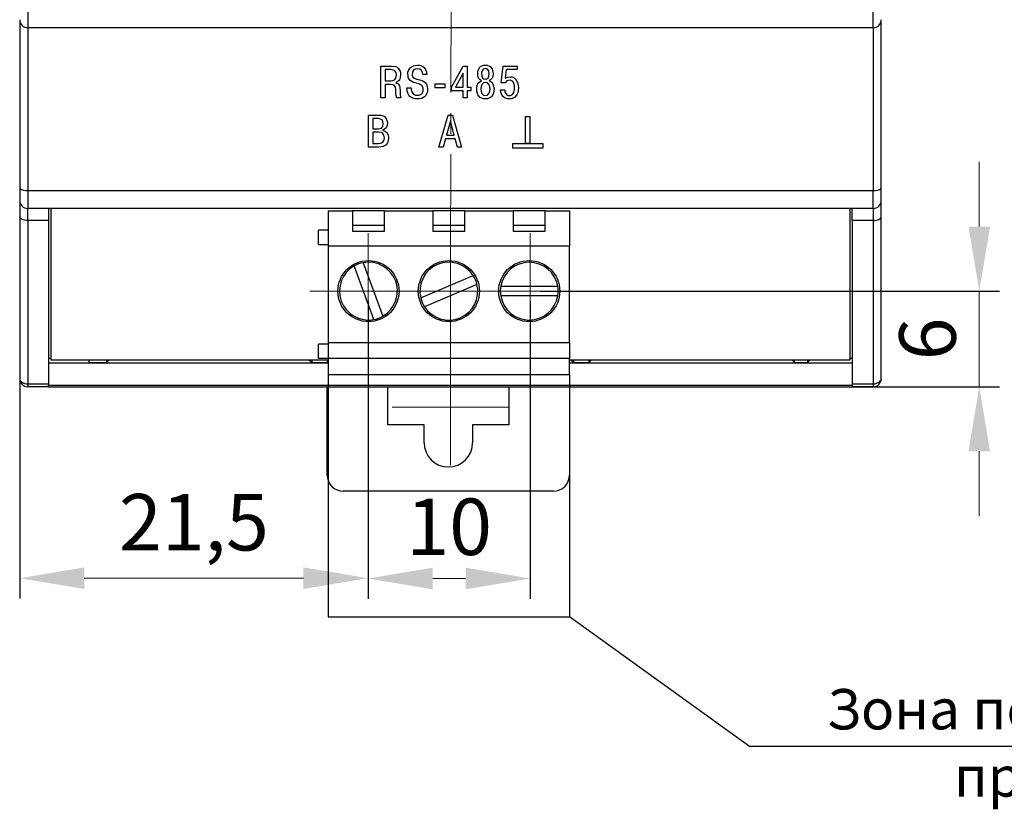
# Model space of a CAD drawing. Extents: x 115 to 978, y 114 to 411.
# Drawn here: x 616 to 677, y 189 to 238 of the extents above; entities that cross this region are included whole.
import ezdxf
from ezdxf.lldxf.tags import DXFTag

# ---------------------------------------------------------------- set-up
doc = ezdxf.new("R2010")
doc.units = 0
doc.header["$MEASUREMENT"] = 0
doc.linetypes.add('CENTER', pattern=[10.16, 6.35, -1.27, 1.27, -1.27])
doc.linetypes.add('K5LT_BASIC', pattern=[0])
for name, color, linetype, lineweight in [('help', 4, 'New Line1', 25), ('main', 5, 'Continuous', 50), ('size', 7, 'Continuous', 20), ('ОСЕВЫЕ', 1, 'CENTER', 15)]:
    doc.layers.add(name, color=color, linetype=linetype, lineweight=lineweight)
doc.layers.add('LAYER1', color=7, linetype='Continuous')
doc.styles.add('GOST', font='GOST.shx', dxfattribs={"width": 0.8, "oblique": 15})
doc.styles.add('K5_TEXTSTYLE', font='win_eskd.shx', dxfattribs={"width": 0.7, "oblique": 15, "bigfont": 'b_eskd.shx'})
tags = doc.linetypes.add('New Line1', pattern=[0.8, 0.5, -0.3]).pattern_tags.tags
tags[6:7] = [DXFTag(74, 4), DXFTag(75, 0), DXFTag(340, '0'), DXFTag(46, 1.0), DXFTag(50, 0.0), DXFTag(44, 0.0), DXFTag(45, 0.0)]
tags[4:5] = [DXFTag(74, 4), DXFTag(75, 0), DXFTag(340, '0'), DXFTag(46, 1.0), DXFTag(50, 0.0), DXFTag(44, 0.0), DXFTag(45, 0.0)]
doc.dimstyles.new('ISO-25', dxfattribs={"dimtxt": 3.5, "dimasz": 4, "dimexe": 1.25, "dimexo": 0.625, "dimgap": 1, "dimtad": 1, "dimdec": 1, "dimrnd": 0.5, "dimtxsty": 'GOST', "dimcen": 0, "dimclrd": 256, "dimclre": 256, "dimadec": 0, "dimazin": 2, "dimtfac": 1, "dimtdec": 1, "dimtmove": 0, "dimatfit": 1, "dimfxl": 1, "dimlwd": -1, "dimarcsym": 2})

# ---------------------------------------------------------------- blocks, each defined once
blk = doc.blocks.new('*D362')
at = {"layer": 'Defpoints', "color": 0}
for p in [(637.724, 220.722), (616.16, 216.949), (616.16, 202.949)]:
    blk.add_point(p, dxfattribs=at)
at = {"layer": 'size', "lineweight": -2, "ltscale": 5}
for p, q in [((637.724, 220.097), (637.724, 201.699)), ((616.16, 216.324), (616.16, 201.699))]:
    blk.add_line(p, q, dxfattribs=at)
at = {"layer": 'size', "ltscale": 5}
blk.add_line((633.724, 202.949), (620.16, 202.949), dxfattribs=at)
at = {"layer": 'size'}
for points in [[(620.16, 203.616), (620.16, 202.283), (616.16, 202.949)], [(633.724, 202.283), (633.724, 203.616), (637.724, 202.949)]]:
    blk.add_solid(points, dxfattribs=at)
at = {"layer": 'size', "color": 0, "linetype": 'CENTER', "insert": (626.942, 205.962), "char_height": 3.5, "attachment_point": 5, "style": 'GOST'}
blk.add_mtext('21,5', dxfattribs=at)
blk = doc.blocks.new('*D364')
at = {"layer": 'Defpoints', "color": 0}
for p in [(637.724, 220.722), (647.758, 220.726), (647.758, 202.931)]:
    blk.add_point(p, dxfattribs=at)
at = {"layer": 'size', "lineweight": -2, "ltscale": 5}
for p, q in [((637.724, 220.097), (637.724, 201.681)), ((647.758, 220.101), (647.758, 201.681))]:
    blk.add_line(p, q, dxfattribs=at)
at = {"layer": 'size', "ltscale": 5}
blk.add_line((641.724, 202.931), (643.758, 202.931), dxfattribs=at)
at = {"layer": 'size'}
for points in [[(641.724, 203.598), (641.724, 202.264), (637.724, 202.931)], [(643.758, 202.264), (643.758, 203.598), (647.758, 202.931)]]:
    blk.add_solid(points, dxfattribs=at)
at = {"layer": 'size', "color": 0, "linetype": 'CENTER', "insert": (642.741, 205.681), "char_height": 3.5, "attachment_point": 5, "style": 'GOST'}
blk.add_mtext('10', dxfattribs=at)
blk = doc.blocks.new('*D368')
at = {"layer": 'Defpoints', "color": 0}
for p in [(647.758, 220.728), (665.345, 214.809), (675.548, 214.809)]:
    blk.add_point(p, dxfattribs=at)
at = {"layer": 'size', "ltscale": 5}
for p, q in [((675.548, 224.728), (675.548, 228.728)), ((675.548, 220.728), (675.548, 214.809)), ((675.548, 210.809), (675.548, 206.809))]:
    blk.add_line(p, q, dxfattribs=at)
at = {"layer": 'size', "lineweight": -2, "ltscale": 5}
for p, q in [((648.383, 220.728), (676.798, 220.728)), ((665.97, 214.809), (676.798, 214.809))]:
    blk.add_line(p, q, dxfattribs=at)
at = {"layer": 'size'}
for points in [[(674.882, 224.728), (676.215, 224.728), (675.548, 220.728)], [(676.215, 210.809), (674.882, 210.809), (675.548, 214.809)]]:
    blk.add_solid(points, dxfattribs=at)
at = {"layer": 'size', "color": 0, "linetype": 'CENTER', "insert": (672.798, 217.768), "char_height": 3.5, "attachment_point": 5, "rotation": 90, "style": 'GOST'}
blk.add_mtext('6', dxfattribs=at)

msp = doc.modelspace()

# ---------------------------------------------------------------- linework, layer by layer
at = {"color": 7, "linetype": 'CENTER', "lineweight": 18}
msp.add_line((642.986, 310.489), (642.815, 213.538), dxfattribs=at)
at = {"color": 150, "linetype": 'K5LT_BASIC', "lineweight": 30}
for p, q in [((616.657, 239.031), (616.657, 237.042)), ((668.982, 237.042), (668.982, 239.031)), ((668.982, 237.042), (616.657, 237.042)), ((616.657, 237.042), (616.657, 226.967)), ((668.982, 237.042), (668.982, 226.967)), ((616.657, 226.967), (668.982, 226.967)), ((616.657, 226.967), (616.657, 225.851)), ((668.982, 225.851), (668.982, 226.967)), ((668.982, 225.851), (616.657, 225.851)), ((616.657, 225.094), (616.657, 225.851)), ((617.95, 225.851), (617.95, 225.094)), ((618.099, 216.45), (618.099, 225.851)), ((635.259, 225.702), (636.752, 225.702)), ((635.259, 225.702), (635.259, 223.513)), ((636.752, 225.702), (636.752, 224.444)), ((638.741, 225.702), (636.752, 225.702)), ((638.741, 224.444), (638.741, 225.702)), ((638.741, 225.702), (641.725, 225.702)), ((641.725, 225.702), (641.725, 224.444)), ((643.715, 225.702), (641.725, 225.702)), ((643.715, 224.444), (643.715, 225.702)), ((643.715, 225.702), (646.699, 225.702)), ((646.699, 225.702), (646.699, 224.444)), ((648.689, 225.702), (646.699, 225.702)), ((648.689, 224.444), (648.689, 225.702)), ((648.689, 225.702), (650.181, 225.702)), ((650.181, 225.702), (650.181, 223.513)), ((667.539, 225.851), (667.539, 216.45)), ((667.689, 225.094), (667.689, 225.851)), ((668.982, 225.851), (668.982, 225.094)), ((617.95, 225.094), (616.657, 225.094)), ((616.657, 225.094), (616.657, 214.989)), ((617.95, 225.094), (617.95, 214.989)), ((668.982, 225.094), (667.689, 225.094)), ((667.689, 225.094), (667.689, 214.989)), ((668.982, 225.094), (668.982, 214.989)), ((634.663, 223.613), (634.663, 224.508)), ((635.259, 224.508), (634.663, 224.508)), ((636.752, 224.809), (638.741, 224.809)), ((636.752, 224.444), (638.741, 224.444)), ((641.725, 224.809), (643.715, 224.809)), ((641.725, 224.444), (643.715, 224.444)), ((646.699, 224.809), (648.689, 224.809)), ((646.699, 224.444), (648.689, 224.444)), ((634.663, 223.613), (635.259, 223.613)), ((635.259, 223.513), (635.259, 217.545)), ((650.181, 223.513), (635.259, 223.513)), ((650.181, 217.545), (650.181, 223.513)), ((637.423, 222.489), (638.631, 219.171)), ((638.07, 218.967), (636.862, 222.285)), ((640.978, 220.313), (644.229, 221.692)), ((644.462, 221.143), (641.212, 219.763)), ((645.928, 221.026), (649.459, 221.026)), ((649.459, 220.429), (645.928, 220.429)), ((634.663, 216.55), (634.663, 217.445)), ((635.259, 217.445), (634.663, 217.445)), ((635.259, 217.545), (650.181, 217.545)), ((635.259, 217.545), (635.259, 216.55)), ((650.181, 217.545), (650.181, 216.55)), ((617.95, 216.585), (618.099, 216.585)), ((635.259, 216.45), (618.099, 216.45)), ((620.437, 216.45), (620.437, 216.301)), ((621.531, 216.301), (621.681, 216.45)), ((621.531, 216.45), (621.531, 216.301)), ((634.101, 216.45), (634.251, 216.301)), ((634.251, 216.301), (634.251, 216.45)), ((635.259, 216.55), (634.663, 216.55)), ((635.188, 216.45), (635.188, 216.301)), ((635.188, 216.301), (635.259, 216.372)), ((650.181, 216.55), (635.259, 216.55)), ((650.181, 215.555), (650.181, 216.55)), ((667.539, 216.45), (650.181, 216.45)), ((650.296, 216.45), (650.446, 216.301)), ((650.446, 216.301), (650.446, 216.45)), ((651.388, 216.301), (651.537, 216.45)), ((651.388, 216.45), (651.388, 216.301)), ((663.958, 216.45), (664.107, 216.301)), ((664.107, 216.301), (664.107, 216.45)), ((664.917, 216.301), (665.066, 216.45)), ((664.917, 216.45), (664.917, 216.301)), ((667.539, 216.585), (667.689, 216.585)), ((635.259, 216.276), (617.95, 216.276)), ((620.437, 216.301), (621.531, 216.301)), ((634.251, 216.301), (635.188, 216.301)), ((667.689, 216.276), (650.181, 216.276)), ((650.446, 216.301), (651.388, 216.301)), ((664.107, 216.301), (664.917, 216.301)), ((635.259, 215.555), (635.856, 215.555)), ((635.856, 215.555), (639.636, 215.555)), ((639.636, 215.555), (640.83, 215.555)), ((640.83, 215.555), (644.61, 215.555)), ((644.61, 215.555), (645.804, 215.555)), ((645.804, 215.555), (649.584, 215.555)), ((649.584, 215.555), (650.181, 215.555)), ((616.657, 214.989), (617.95, 214.989)), ((616.657, 214.989), (616.657, 214.809)), ((617.95, 214.809), (616.657, 214.809)), ((617.95, 214.941), (617.95, 214.989)), ((617.95, 214.941), (617.95, 214.908)), ((617.95, 214.908), (667.689, 214.908)), ((617.95, 214.809), (617.95, 214.908)), ((617.95, 214.809), (667.689, 214.809)), ((667.689, 214.989), (668.982, 214.989)), ((667.689, 214.989), (667.689, 214.941)), ((667.689, 214.908), (667.689, 214.941)), ((667.689, 214.908), (667.689, 214.809)), ((668.982, 214.809), (667.689, 214.809)), ((668.982, 214.989), (668.982, 214.809))]:
    msp.add_line(p, q, dxfattribs=at)
at = {"color": 150, "linetype": 'K5LT_BASIC', "lineweight": 30, "flags": 128}
for points in [[(616.657, 225.094), (616.56, 225.099), (616.467, 225.113), (616.381, 225.135), (616.305, 225.166), (616.243, 225.203), (616.198, 225.246), (616.169, 225.292), (616.16, 225.339)], [(668.982, 225.094), (669.079, 225.099), (669.172, 225.113), (669.258, 225.135), (669.333, 225.166), (669.395, 225.203), (669.441, 225.246), (669.47, 225.292), (669.479, 225.339)], [(616.16, 215.306), (616.169, 215.244), (616.198, 215.185), (616.243, 215.13), (616.305, 215.082), (616.381, 215.042), (616.467, 215.013), (616.56, 214.995), (616.657, 214.989)], [(668.982, 214.989), (669.079, 214.995), (669.172, 215.013), (669.258, 215.042), (669.333, 215.082), (669.395, 215.13), (669.441, 215.185), (669.47, 215.244), (669.479, 215.306)]]:
    msp.add_lwpolyline(points, dxfattribs=at)
at = {"color": 150, "linetype": 'K5LT_BASIC', "lineweight": 30}
for centre in [(637.746, 220.728), (642.72, 220.728), (647.694, 220.728)]:
    msp.add_circle(centre, 1.89, dxfattribs=at)
for centre, radius, start, end in [((616.657, 237.539), 0.497, 180, 270), ((668.982, 237.539), 0.497, 270, 0), ((616.541, 227.556), 0.6, 230.55677, 281.20241), ((669.098, 227.556), 0.6, 258.79781, 309.44296), ((616.657, 226.348), 0.497, 180, 270), ((668.982, 226.348), 0.497, 270, 0), ((637.746, 220.728), 1.791, 100.40593, 119.59407), ((637.746, 220.728), 1.791, 299.59407, 100.40593), ((642.72, 220.728), 1.791, 32.59407, 193.40593), ((647.694, 220.728), 1.791, 9.59407, 170.40593), ((637.746, 220.728), 1.791, 119.59407, 280.40593), ((642.72, 220.728), 1.791, 13.40593, 32.59407), ((642.72, 220.728), 1.791, 212.59407, 13.40593), ((647.694, 220.728), 1.791, 170.40593, 189.59407), ((647.694, 220.728), 1.791, 350.40593, 9.59407), ((642.72, 220.728), 1.791, 193.40593, 212.59407), ((647.694, 220.728), 1.791, 189.59407, 350.40593), ((637.746, 220.728), 1.791, 280.40593, 299.59407), ((616.657, 215.306), 0.497, 180, 270), ((668.982, 215.306), 0.497, 270, 0)]:
    msp.add_arc(centre, radius, start, end, dxfattribs=at)
for points, knots in [([(616.16, 237.454), (616.16, 237.372), (616.16, 235.967), (616.16, 233.992), (616.16, 231.516), (616.16, 230.079), (616.16, 228.957), (616.16, 228.065), (616.16, 227.447), (616.16, 227.093)], [0, 0, 0, 0, 0.023628, 0.402391, 0.570002, 0.739792, 0.819642, 0.896573, 1, 1, 1, 1]), ([(669.479, 227.093), (669.479, 227.591), (669.479, 228.539), (669.479, 229.962), (669.479, 231.364), (669.479, 232.793), (669.479, 234.227), (669.479, 235.664), (669.479, 236.739), (669.479, 237.337), (669.479, 237.454)], [0, 0, 0, 0, 0.145517, 0.276769, 0.414304, 0.552557, 0.690549, 0.828464, 0.966526, 1, 1, 1, 1]), ([(616.16, 227.093), (616.16, 226.992), (616.16, 226.786), (616.16, 226.542), (616.16, 226.378), (616.16, 226.358), (616.16, 226.348)], [0, 0, 0, 0, 0.243106, 0.500001, 0.756896, 1, 1, 1, 1]), ([(669.479, 226.348), (669.479, 226.358), (669.479, 226.378), (669.479, 226.542), (669.479, 226.786), (669.479, 226.992), (669.479, 227.093)], [0, 0, 0, 0, 0.2431044, 0.4999986, 0.756894, 1, 1, 1, 1]), ([(616.16, 226.348), (616.16, 226.335), (616.16, 226.309), (616.16, 226.096), (616.16, 225.774), (616.16, 225.483), (616.16, 225.339)], [0, 0, 0, 0, 0.245599, 0.499999, 0.7544, 1, 1, 1, 1]), ([(669.479, 225.339), (669.479, 225.483), (669.479, 225.774), (669.479, 226.096), (669.479, 226.309), (669.479, 226.335), (669.479, 226.348)], [0, 0, 0, 0, 0.2456, 0.500001, 0.754401, 1, 1, 1, 1]), ([(616.16, 225.339), (616.16, 224.169), (616.16, 221.832), (616.16, 218.48), (616.16, 216.364), (616.16, 215.306)], [0, 0, 0, 0, 0.3339612, 0.6669072, 1, 1, 1, 1]), ([(669.479, 215.306), (669.479, 216.367), (669.479, 218.486), (669.479, 221.838), (669.479, 224.172), (669.479, 225.339)], [0, 0, 0, 0, 0.3339612, 0.6669072, 1, 1, 1, 1]), ([(635.259, 216.55), (635.259, 216.419), (635.259, 216.159), (635.259, 215.83), (635.259, 215.6), (635.259, 215.57), (635.259, 215.555)], [0, 0, 0, 0, 0.25, 0.500001, 0.749999, 1, 1, 1, 1])]:
    msp.add_open_spline(points, degree=3, knots=knots, dxfattribs=at)
at = {"layer": 'help', "ltscale": 5}
for p, q in [((635.259, 215.555), (635.259, 200.555)), ((650.181, 215.555), (650.181, 200.555)), ((635.259, 200.555), (650.181, 200.555))]:
    msp.add_line(p, q, dxfattribs=at)
at = {"layer": 'help', "linetype": 'ByBlock'}
msp.add_line((661.327, 192.535), (650.181, 200.555), dxfattribs=at)
at = {"layer": 'help', "linetype": 'ByBlock', "lineweight": -2, "ltscale": 2}
msp.add_line((702.946, 192.535), (661.327, 192.535), dxfattribs=at)
at = {"layer": 'LAYER1', "color": 7, "linetype": 'Continuous'}
for points in [[(638.519, 232.69), (638.519, 234.669), (639.167, 234.669), (639.417, 234.635), (639.52, 234.59), (639.599, 234.523), (639.701, 234.354), (639.736, 234.241), (639.736, 234.118), (639.713, 233.949), (639.656, 233.803), (639.554, 233.702), (639.429, 233.634), (639.576, 233.567), (639.656, 233.443), (639.69, 233.319), (639.701, 233.162), (639.701, 232.903), (639.724, 232.768), (639.758, 232.69), (639.497, 232.69), (639.451, 232.825), (639.44, 233.005), (639.44, 233.218), (639.417, 233.353), (639.326, 233.477), (639.247, 233.511), (639.133, 233.522), (638.769, 233.522), (638.769, 232.69), (638.519, 232.69)], [(640.128, 233.319), (640.378, 233.319), (640.378, 233.207), (640.401, 233.106), (640.537, 232.926), (640.651, 232.87), (640.867, 232.858), (640.992, 232.903), (641.083, 233.005), (641.128, 233.139), (641.128, 233.308), (641.072, 233.432), (640.946, 233.533), (640.855, 233.567), (640.526, 233.657), (640.423, 233.702), (640.321, 233.769), (640.219, 233.915), (640.196, 233.983), (640.185, 234.286), (640.219, 234.399), (640.344, 234.579), (640.537, 234.691), (640.776, 234.725), (640.901, 234.714), (641.106, 234.646), (641.174, 234.59), (641.276, 234.455), (641.344, 234.298), (641.356, 234.151), (641.106, 234.151), (641.083, 234.275), (641.026, 234.399), (640.924, 234.478), (640.776, 234.5), (640.639, 234.478), (640.537, 234.41), (640.469, 234.309), (640.446, 234.095), (640.492, 233.983), (640.583, 233.915), (640.719, 233.859), (640.924, 233.814), (641.106, 233.747), (641.253, 233.645), (641.333, 233.544), (641.379, 233.409), (641.401, 233.229), (641.39, 233.072), (641.344, 232.937), (641.288, 232.836), (641.219, 232.757), (641.049, 232.667), (640.89, 232.633), (640.651, 232.633), (640.492, 232.678), (640.31, 232.791), (640.241, 232.87), (640.185, 232.993), (640.139, 233.139), (640.128, 233.319)], [(643.601, 233.139), (642.885, 233.139), (642.885, 233.364), (643.601, 234.669), (643.851, 234.669), (643.851, 233.364), (644.09, 233.364), (644.09, 233.139), (643.851, 233.139), (643.851, 232.69), (643.601, 232.69), (643.601, 233.139)], [(644.733, 233.758), (644.63, 233.825), (644.562, 233.927), (644.517, 234.05), (644.505, 234.298), (644.528, 234.399), (644.619, 234.568), (644.687, 234.635), (644.869, 234.714), (644.983, 234.725), (645.096, 234.714), (645.267, 234.635), (645.392, 234.489), (645.449, 234.298), (645.46, 234.196), (645.438, 234.05), (645.403, 233.927), (645.324, 233.825), (645.222, 233.758), (645.313, 233.713), (645.392, 233.645), (645.472, 233.477), (645.517, 233.252), (645.483, 233.005), (645.438, 232.892), (645.381, 232.802), (645.301, 232.723), (645.108, 232.645), (644.983, 232.633), (644.858, 232.645), (644.653, 232.723), (644.517, 232.892), (644.46, 233.117), (644.448, 233.331), (644.482, 233.477), (644.517, 233.567), (644.573, 233.645), (644.733, 233.758)], [(645.926, 233.196), (646.177, 233.196), (646.188, 233.072), (646.279, 232.903), (646.381, 232.847), (646.529, 232.847), (646.654, 232.915), (646.734, 233.027), (646.779, 233.218), (646.779, 233.443), (646.734, 233.623), (646.654, 233.735), (646.54, 233.792), (646.381, 233.78), (646.302, 233.747), (646.199, 233.623), (645.96, 233.623), (646.074, 234.669), (646.938, 234.669), (646.938, 234.444), (646.268, 234.444), (646.211, 233.915), (646.358, 233.983), (646.529, 234.005), (646.643, 233.994), (646.745, 233.96), (646.893, 233.814), (646.995, 233.589), (647.029, 233.331), (647.018, 233.162), (646.984, 233.005), (646.927, 232.881), (646.802, 232.735), (646.643, 232.656), (646.575, 232.633), (646.358, 232.633), (646.154, 232.701), (646.029, 232.825), (645.938, 233.049), (645.926, 233.196)], [(638.769, 234.444), (638.769, 233.747), (639.156, 233.747), (639.258, 233.769), (639.36, 233.814), (639.44, 233.927), (639.474, 234.106), (639.451, 234.264), (639.383, 234.365), (639.281, 234.421), (639.133, 234.444), (638.769, 234.444)], [(643.136, 233.364), (643.603, 233.364), (643.603, 234.23), (643.136, 233.364)], [(644.812, 233.938), (644.88, 233.87), (644.983, 233.848), (645.074, 233.87), (645.153, 233.938), (645.199, 234.039), (645.222, 234.185), (645.187, 234.365), (645.108, 234.478), (644.983, 234.511), (644.846, 234.478), (644.778, 234.365), (644.744, 234.264), (644.755, 234.039), (644.812, 233.938)], [(641.867, 233.319), (641.867, 233.567), (642.481, 233.567), (642.481, 233.319), (641.867, 233.319)], [(644.767, 232.971), (644.858, 232.87), (644.983, 232.836), (645.108, 232.87), (645.199, 232.971), (645.256, 233.106), (645.267, 233.263), (645.256, 233.409), (645.199, 233.533), (645.108, 233.623), (644.983, 233.645), (644.858, 233.623), (644.767, 233.533), (644.71, 233.409), (644.698, 233.263), (644.71, 233.106), (644.767, 232.971)], [(637.756, 231.622), (638.529, 231.622), (638.716, 231.555), (638.85, 231.422), (638.903, 231.235), (638.916, 231.129), (638.903, 230.982), (638.836, 230.849), (638.743, 230.755), (638.623, 230.689), (638.756, 230.635), (638.876, 230.555), (638.956, 230.409), (638.983, 230.195), (638.943, 229.955), (638.903, 229.862), (638.836, 229.782), (638.649, 229.689), (638.383, 229.649), (637.756, 229.649), (637.756, 231.622)], [(642.507, 230.155), (642.374, 229.649), (642.107, 229.649), (642.681, 231.622), (642.947, 231.622), (643.508, 229.649), (643.254, 229.649), (643.107, 230.155), (642.507, 230.155)], [(638.009, 231.409), (638.009, 230.782), (638.356, 230.782), (638.489, 230.809), (638.583, 230.862), (638.636, 230.955), (638.663, 231.089), (638.636, 231.235), (638.583, 231.329), (638.489, 231.382), (638.369, 231.409), (638.009, 231.409)], [(642.574, 230.382), (643.054, 230.382), (642.814, 231.275), (642.574, 230.382)], [(647.742, 229.867), (647.464, 229.867), (647.464, 231.535), (647.742, 231.535), (647.742, 229.867)], [(638.009, 230.569), (638.009, 229.875), (638.369, 229.875), (638.489, 229.889), (638.609, 229.929), (638.689, 230.035), (638.73, 230.222), (638.703, 230.382), (638.636, 230.489), (638.529, 230.542), (638.369, 230.569), (638.009, 230.569)], [(646.676, 229.589), (646.676, 229.867), (648.53, 229.867), (648.53, 229.589), (646.676, 229.589)]]:
    msp.add_lwpolyline(points, dxfattribs=at)
at = {"layer": 'main', "linetype": 'New Line1', "lineweight": 25, "ltscale": 5}
for p, q in [((635.189, 209.339), (635.189, 214.809)), ((638.939, 212.439), (638.939, 214.809)), ((646.439, 214.809), (646.439, 212.439)), ((650.189, 214.809), (650.189, 209.339)), ((641.189, 212.439), (638.939, 212.439)), ((641.189, 211.339), (641.189, 212.439)), ((646.439, 212.439), (644.189, 212.439)), ((644.189, 212.439), (644.189, 211.339)), ((649.189, 208.339), (636.189, 208.339))]:
    msp.add_line(p, q, dxfattribs=at)
for centre, radius, start, end in [((642.689, 211.339), 1.5, 180, 0), ((636.189, 209.339), 1, 180, 270), ((649.189, 209.339), 1, 270, 0)]:
    msp.add_arc(centre, radius, start, end, dxfattribs=at)
at = {"layer": 'ОСЕВЫЕ', "ltscale": 5}
for p, q in [((637.724, 217.122), (637.724, 224.322)), ((642.827, 217.126), (642.827, 224.326)), ((647.758, 217.126), (647.758, 224.326)), ((634.124, 220.722), (641.324, 220.722)), ((639.227, 220.726), (646.427, 220.726)), ((644.158, 220.726), (651.358, 220.726)), ((642.819, 209.947), (642.819, 217.147)), ((639.219, 213.547), (646.419, 213.547))]:
    msp.add_line(p, q, dxfattribs=at)

# ---------------------------------------------------------------- texts
at = {"layer": 'help', "linetype": 'ByBlock', "lineweight": -2, "ltscale": 2, "insert": (706.154, 196.085), "char_height": 2.5, "width": 48.04624, "attachment_point": 3, "style": 'K5_TEXTSTYLE'}
msp.add_mtext('\\pxqc;Зона подключения проводов', dxfattribs=at)

# ---------------------------------------------------------------- dimensions: what is measured, and where the dimension line sits
at = {"layer": 'size', "linetype": 'ByBlock', "ltscale": 5}
dim = msp.add_linear_dim(base=(675.548, 214.809), p1=(647.758, 220.728), p2=(665.345, 214.809), angle=90, dimstyle='ISO-25', override={"dimlfac": 1, "dimtxsty": 'GOST', "dimsah": 1, "dimtolj": 0}, dxfattribs=at)
dim.commit()
dim.dimension.update_dxf_attribs({"geometry": '*D368', "text_midpoint": (672.798, 217.768)})
for base, p2, picture, middle in [((616.16, 202.949), (616.16, 216.949), '*D362', (626.942, 205.962)), ((647.758, 202.931), (647.758, 220.726), '*D364', (642.741, 205.681))]:
    dim = msp.add_linear_dim(base=base, p1=(637.724, 220.722), p2=p2, dimstyle='ISO-25', override={"dimlfac": 1, "dimtxsty": 'GOST', "dimsah": 1, "dimtolj": 0}, dxfattribs=at)
    dim.commit()
    dim.dimension.update_dxf_attribs({"geometry": picture, "text_midpoint": middle})

doc.saveas('drawing.dxf')
